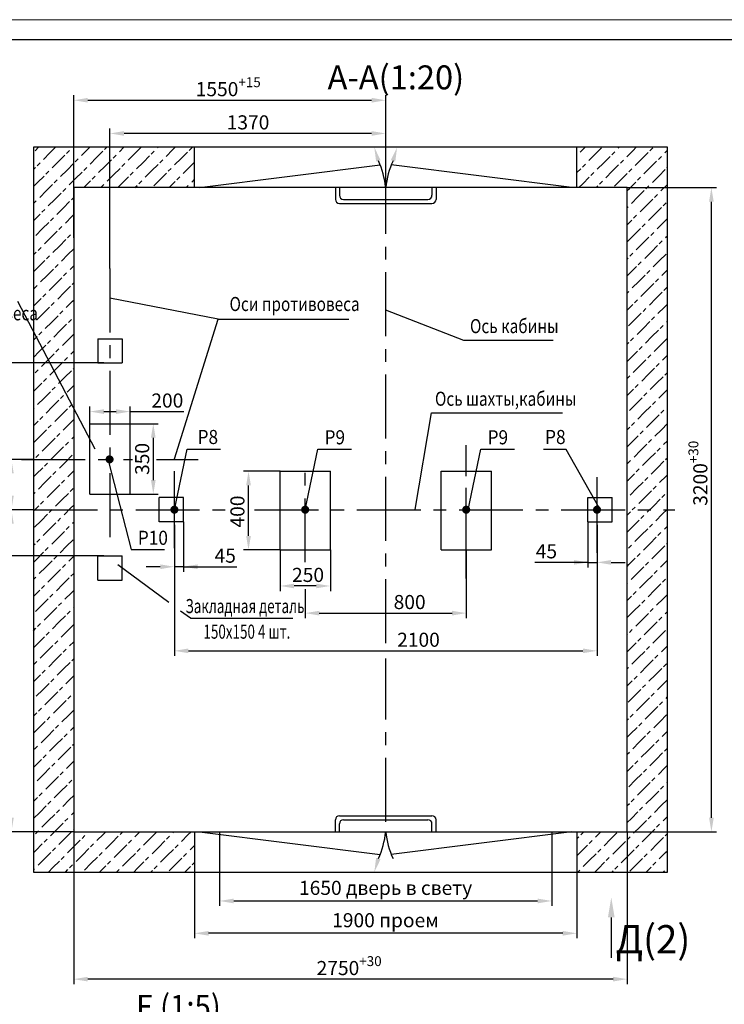
# Model space of a CAD drawing. Units: millimetres. Extents: x -772 to 1604, y 0 to 420.
# Drawn here: x -499 to -324, y 175 to 420 of the extents above; entities that cross this region are included whole.
import ezdxf
from ezdxf.enums import TextEntityAlignment as Align

# ---------------------------------------------------------------- set-up
doc = ezdxf.new("R2010")
doc.units = ezdxf.units.MM
doc.linetypes.add('CENTER', pattern=[50.8, 31.75, -6.35, 6.35, -6.35])
doc.layers.add('ЕСКД_Оформление', color=1, linetype='Continuous', lineweight=13)
doc.styles.add('GOST', font='GOST_A (SAPR LM)_1.ttf')
doc.styles.add('ГОСТ 2.304', font='txt')
doc.dimstyles.new('ЕСКД$0', dxfattribs={"dimscale": 0, "dimtxt": 3.5, "dimasz": 3.5, "dimexe": 1.25, "dimexo": 0, "dimgap": 1, "dimtad": 1, "dimdec": 3, "dimtxsty": 'ГОСТ 2.304', "dimcen": 0, "dimclrd": 3, "dimclre": 1, "dimclrt": 3, "dimadec": 3, "dimazin": 2, "dimtp": 2e-08, "dimtfac": 0.5, "dimtdec": 4, "dimtmove": 0, "dimatfit": 3, "dimfxl": 1, "dimtolj": 1, "dimarcsym": 1})

# ---------------------------------------------------------------- blocks, each defined once
blk = doc.blocks.new('a2')
at = {"color": 1, "lineweight": 18}
blk.add_line((594, 420), (0, 420), dxfattribs=at)
blk.add_line((589, 415), (20, 415))
at = {"color": 3, "style": 'ГОСТ 2.304'}
for tag, height, rotation, width, p, p2 in [('НОМЕР(ВЕРХНИЙ)', 7, 180, 1.127685, (88, 411.5), (22, 411.5)), ('PODP_F', 2.5, 90.9722, 1.076581, (16, 54), (15.83, 64)), ('PODP_D', 2.5, 90, 1.056245, (19.5, 54), (19.5, 64)), ('FAM_OTD', 3.5, 90, 1.311762, (18.25, 31), (18.25, 52)), ('N_OTD', 3.5, 90, 2.090149, (18.25, 6), (18.25, 29))]:
    blk.add_attdef(tag, text='', height=height, rotation=rotation, dxfattribs=dict(at, width=width)).set_placement(p, p2, align=Align.FIT)
at = {"color": 3, "linetype": 'Continuous', "style": 'ГОСТ 2.304'}
for tag, height, p in [('НОМЕР(НИЖНИЙ)', 6, (528.99, 48.74)), ('СБОРОЧНЫЙ_ЧЕРТЕЖ', 3.5, (504.01, 22.54))]:
    blk.add_attdef(tag, text='', height=height, dxfattribs=at).set_placement(p, align=Align.CENTER)
at = {"color": 3, "linetype": 'Continuous'}
for tag, p, style in [('N_izm', (404.85, 40.94), 'ГОСТ 2.304'), ('T_izm', (412.2, 40.94), 'ГОСТ 2.304'), ('PODP_izm', (445.17, 41.05), 'ГОСТ 2.304'), ('R_P', (444.57, 30.69), 'ГОСТ 2.304'), ('P_P', (444.59, 25.78), 'ГОСТ 2.304'), ('T_P', (444.62, 20.8), 'ГОСТ 2.304'), ('SV_P', (444.62, 15.68), 'GOST'), ('N_P', (444.7, 10.71), 'ГОСТ 2.304'), ('UTV_P', (444.83, 5.85), 'ГОСТ 2.304'), ('ListOfShops', (428.81, 0.84), 'ГОСТ 2.304')]:
    blk.add_attdef(tag, p, '', height=3.5, dxfattribs=dict(at, style=style))
at = {"color": 3, "linetype": 'Continuous', "style": 'ГОСТ 2.304'}
for tag, width, p, p2 in [('N_izvech', 1.482197, (421.1, 40.88), (443.35, 40.88)), ('D_izm', 0.965475, (459.36, 41.18), (468.78, 41.18)), ('РАЗРАБОТАЛ', 0.946285, (421.25, 30.75), (443.5, 30.75)), ('R_D', 1.466544, (459.21, 30.82), (468.75, 30.82)), ('ПРОВЕРИЛ', 1.235596, (421.25, 25.69), (443.5, 25.69)), ('P_D', 1.457113, (459.25, 25.74), (468.72, 25.74)), ('Т контроль', 1.084467, (421.25, 20.87), (443.5, 20.87)), ('T_D', 1.470207, (459.25, 20.8), (468.81, 20.8)), ('SV_F', 2.544246, (421.25, 15.97), (443.53, 15.97)), ('SV_D', 1.055027, (459.31, 15.87), (468.81, 15.87)), ('НКОНТРОЛ', 1.218777, (421.25, 10.79), (443.5, 10.79)), ('N_D', 1.456502, (459.28, 11.15), (468.75, 11.15)), ('УТВЕРДИЛ', 1.218544, (421.25, 5.89), (443.5, 5.89)), ('UTV_D', 0.851914, (459.25, 5.92), (468.84, 5.92))]:
    blk.add_attdef(tag, text='', height=3.5, dxfattribs=dict(at, width=width)).set_placement(p, p2, align=Align.FIT)
at = {"linetype": 'Continuous', "lineweight": 30, "flags": 104}
blk.add_attdef('НАЗВАНИЕ1', text='', height=5, dxfattribs=at).set_placement((504.15, 43.18), align=Align.TOP_CENTER)
at = {"color": 3, "linetype": 'Continuous', "style": 'ГОСТ 2.304'}
for tag, height, p in [('ЛИТ', 3.5, (541.4, 32.5)), ('ОТДЕЛ', 5, (564, 8.75))]:
    blk.add_attdef(tag, text='', height=height, dxfattribs=at).set_placement(p, align=Align.MIDDLE_CENTER)
at = {"color": 3, "linetype": 'Continuous', "lineweight": 30, "flags": 104}
for tag, p in [('МАССА', (562.5, 32.5)), ('МАСШТАБ', (580, 32.5))]:
    blk.add_attdef(tag, text='', height=3.5, dxfattribs=at).set_placement(p, align=Align.MIDDLE_CENTER)
at = {"color": 3, "linetype": 'Continuous', "style": 'ГОСТ 2.304'}
for tag, p in [('ЛИСТ', (558.53, 22.5)), ('ЛИСТОВ', (588, 22.5))]:
    blk.add_attdef(tag, text='', height=3.5, dxfattribs=at).set_placement(p, align=Align.MIDDLE_RIGHT)
at = {"linetype": 'Continuous', "lineweight": 30, "flags": 104}
blk.add_attdef('МАТЕРИАЛ', text='', height=3.5, dxfattribs=at).set_placement((504, 12.5), align=Align.MIDDLE_CENTER)
at = {"color": 3, "style": 'ГОСТ 2.304'}
blk.add_attdef('ID_DOC', (7.75, 0.91), '', height=3.5, dxfattribs=at)
blk = doc.blocks.new('*D356')
at = {"layer": 'Defpoints', "color": 0, "linetype": 'Continuous', "lineweight": 60}
for p in [(-501.4, 310.8), (-495.92, 310.8), (-495.92, 298.3)]:
    blk.add_point(p, dxfattribs=at)
at = {"layer": 'ЕСКД_Оформление', "color": 3, "lineweight": -2, "ltscale": 10}
for p, q in [((-501.4, 310.8), (-501.4, 325.66)), ((-501.4, 301.8), (-501.4, 307.3))]:
    blk.add_line(p, q, dxfattribs=at)
at = {"layer": 'ЕСКД_Оформление', "color": 1, "lineweight": -2, "ltscale": 10}
for p, q in [((-495.92, 310.8), (-502.65, 310.8)), ((-495.92, 298.3), (-502.65, 298.3))]:
    blk.add_line(p, q, dxfattribs=at)
at = {"layer": 'ЕСКД_Оформление', "color": 3, "linetype": 'Continuous', "lineweight": 60}
for points in [[(-500.82, 307.3), (-501.98, 307.3), (-501.4, 310.8)], [(-501.98, 301.8), (-500.82, 301.8), (-501.4, 298.3)]]:
    blk.add_solid(points, dxfattribs=at)
at = {"layer": 'ЕСКД_Оформление', "color": 3, "linetype": 'Continuous', "insert": (-504.15, 321.65), "char_height": 3.5, "attachment_point": 5, "rotation": 90, "style": 'ГОСТ 2.304'}
blk.add_mtext('\\A1;250', dxfattribs=at)
blk = doc.blocks.new('*D371')
at = {"layer": 'Defpoints', "color": 0, "linetype": 'Continuous', "lineweight": 60}
for p in [(-358.17, 295.3), (-355.92, 294.23), (-355.92, 285.22)]:
    blk.add_point(p, dxfattribs=at)
at = {"layer": 'ЕСКД_Оформление', "color": 1, "lineweight": -2}
for p, q in [((-358.17, 295.3), (-358.17, 283.97)), ((-355.92, 294.23), (-355.92, 283.97))]:
    blk.add_line(p, q, dxfattribs=at)
at = {"layer": 'ЕСКД_Оформление', "color": 3, "lineweight": -2}
for p, q in [((-358.17, 285.22), (-371.37, 285.22)), ((-361.67, 285.22), (-365.17, 285.22)), ((-358.17, 285.22), (-355.92, 285.22)), ((-352.42, 285.22), (-348.92, 285.22))]:
    blk.add_line(p, q, dxfattribs=at)
at = {"layer": 'ЕСКД_Оформление', "color": 3, "linetype": 'Continuous', "lineweight": 60}
for points in [[(-361.67, 284.64), (-361.67, 285.8), (-358.17, 285.22)], [(-352.42, 285.8), (-352.42, 284.64), (-355.92, 285.22)]]:
    blk.add_solid(points, dxfattribs=at)
at = {"layer": 'ЕСКД_Оформление', "color": 3, "linetype": 'Continuous', "insert": (-368.49, 287.97), "char_height": 3.5, "attachment_point": 5, "style": 'ГОСТ 2.304'}
blk.add_mtext('\\A1;45', dxfattribs=at)
blk = doc.blocks.new('*D372')
at = {"layer": 'Defpoints', "color": 0, "linetype": 'Continuous', "lineweight": 60}
for p in [(-460.92, 294.23), (-458.67, 295.3), (-460.92, 284.14)]:
    blk.add_point(p, dxfattribs=at)
at = {"layer": 'ЕСКД_Оформление', "color": 1, "lineweight": -2}
for p, q in [((-460.92, 294.23), (-460.92, 282.89)), ((-458.67, 295.3), (-458.67, 282.89))]:
    blk.add_line(p, q, dxfattribs=at)
at = {"layer": 'ЕСКД_Оформление', "color": 3, "lineweight": -2}
for p, q in [((-464.42, 284.14), (-467.92, 284.14)), ((-458.67, 284.14), (-460.92, 284.14)), ((-458.67, 284.14), (-445.41, 284.14)), ((-455.17, 284.14), (-451.67, 284.14))]:
    blk.add_line(p, q, dxfattribs=at)
at = {"layer": 'ЕСКД_Оформление', "color": 3, "linetype": 'Continuous', "lineweight": 60}
for points in [[(-464.42, 283.55), (-464.42, 284.72), (-460.92, 284.14)], [(-455.17, 284.72), (-455.17, 283.55), (-458.67, 284.14)]]:
    blk.add_solid(points, dxfattribs=at)
at = {"layer": 'ЕСКД_Оформление', "color": 3, "linetype": 'Continuous', "insert": (-448.29, 286.89), "char_height": 3.5, "attachment_point": 5, "style": 'ГОСТ 2.304'}
blk.add_mtext('\\A1;45', dxfattribs=at)
blk = doc.blocks.new('*D373')
at = {"layer": 'Defpoints', "color": 0, "linetype": 'Continuous', "lineweight": 60}
for p in [(-510.05, 334.77), (-478.42, 334.77), (-478.42, 286.83)]:
    blk.add_point(p, dxfattribs=at)
at = {"layer": 'ЕСКД_Оформление', "color": 1, "lineweight": -2}
for p, q in [((-478.42, 334.77), (-511.3, 334.77)), ((-478.42, 286.83), (-511.3, 286.83))]:
    blk.add_line(p, q, dxfattribs=at)
at = {"layer": 'ЕСКД_Оформление', "color": 3, "lineweight": -2}
blk.add_line((-510.05, 290.33), (-510.05, 331.27), dxfattribs=at)
at = {"layer": 'ЕСКД_Оформление', "color": 3, "linetype": 'Continuous', "lineweight": 60}
for points in [[(-509.47, 331.27), (-510.63, 331.27), (-510.05, 334.77)], [(-510.63, 290.33), (-509.47, 290.33), (-510.05, 286.83)]]:
    blk.add_solid(points, dxfattribs=at)
at = {"layer": 'ЕСКД_Оформление', "color": 3, "linetype": 'Continuous', "insert": (-512.8, 309.95), "char_height": 3.5, "attachment_point": 5, "rotation": 90, "style": 'ГОСТ 2.304'}
blk.add_mtext('\\A1;1200', dxfattribs=at)
blk = doc.blocks.new('*D374')
at = {"layer": 'Defpoints', "color": 0, "linetype": 'Continuous', "lineweight": 60}
for p in [(-442.5, 307.85), (-434.67, 307.85), (-434.67, 288.3)]:
    blk.add_point(p, dxfattribs=at)
at = {"layer": 'ЕСКД_Оформление', "color": 1, "linetype": 'Continuous', "lineweight": -2}
for p, q in [((-434.67, 307.85), (-443.75, 307.85)), ((-434.67, 288.3), (-443.75, 288.3))]:
    blk.add_line(p, q, dxfattribs=at)
at = {"layer": 'ЕСКД_Оформление', "color": 3, "linetype": 'Continuous', "lineweight": -2}
blk.add_line((-442.5, 291.8), (-442.5, 304.35), dxfattribs=at)
at = {"layer": 'ЕСКД_Оформление', "color": 3, "linetype": 'Continuous', "lineweight": 60}
for points in [[(-441.91, 304.35), (-443.08, 304.35), (-442.5, 307.85)], [(-443.08, 291.8), (-441.91, 291.8), (-442.5, 288.3)]]:
    blk.add_solid(points, dxfattribs=at)
at = {"layer": 'ЕСКД_Оформление', "color": 3, "linetype": 'Continuous', "insert": (-445.25, 297.85), "char_height": 3.5, "attachment_point": 5, "rotation": 90, "style": 'ГОСТ 2.304'}
blk.add_mtext('\\A1;400', dxfattribs=at)
blk = doc.blocks.new('*D375')
at = {"layer": 'Defpoints', "color": 0, "linetype": 'Continuous', "lineweight": 60}
for p in [(-434.67, 288.3), (-422.17, 288.3), (-434.67, 279.36)]:
    blk.add_point(p, dxfattribs=at)
at = {"layer": 'ЕСКД_Оформление', "color": 1, "linetype": 'Continuous', "lineweight": -2}
for p, q in [((-434.67, 288.3), (-434.67, 278.11)), ((-422.17, 288.3), (-422.17, 278.11))]:
    blk.add_line(p, q, dxfattribs=at)
at = {"layer": 'ЕСКД_Оформление', "color": 3, "linetype": 'Continuous', "lineweight": -2}
blk.add_line((-425.67, 279.36), (-431.17, 279.36), dxfattribs=at)
at = {"layer": 'ЕСКД_Оформление', "color": 3, "linetype": 'Continuous', "lineweight": 60}
for points in [[(-431.17, 279.94), (-431.17, 278.78), (-434.67, 279.36)], [(-425.67, 278.78), (-425.67, 279.94), (-422.17, 279.36)]]:
    blk.add_solid(points, dxfattribs=at)
at = {"layer": 'ЕСКД_Оформление', "color": 3, "linetype": 'Continuous', "insert": (-427.71, 282.11), "char_height": 3.5, "attachment_point": 5, "style": 'ГОСТ 2.304'}
blk.add_mtext('\\A1;250', dxfattribs=at)
blk = doc.blocks.new('*D376')
at = {"layer": 'Defpoints', "color": 0, "linetype": 'Continuous', "lineweight": 60}
for p in [(-471.92, 319.66), (-471.92, 302.16), (-466.16, 302.16)]:
    blk.add_point(p, dxfattribs=at)
at = {"layer": 'ЕСКД_Оформление', "color": 1, "lineweight": -2, "ltscale": 10}
for p, q in [((-471.92, 319.66), (-464.91, 319.66)), ((-471.92, 302.16), (-464.91, 302.16))]:
    blk.add_line(p, q, dxfattribs=at)
at = {"layer": 'ЕСКД_Оформление', "color": 3, "lineweight": -2, "ltscale": 10}
blk.add_line((-466.16, 316.16), (-466.16, 305.66), dxfattribs=at)
at = {"layer": 'ЕСКД_Оформление', "color": 3, "linetype": 'Continuous', "lineweight": 60}
for points in [[(-465.57, 316.16), (-466.74, 316.16), (-466.16, 319.66)], [(-466.74, 305.66), (-465.57, 305.66), (-466.16, 302.16)]]:
    blk.add_solid(points, dxfattribs=at)
at = {"layer": 'ЕСКД_Оформление', "color": 3, "linetype": 'Continuous', "insert": (-468.91, 310.91), "char_height": 3.5, "attachment_point": 5, "rotation": 90, "style": 'ГОСТ 2.304'}
blk.add_mtext('\\A1;350', dxfattribs=at)
blk = doc.blocks.new('*D378')
at = {"layer": 'Defpoints', "color": 0, "linetype": 'Continuous', "lineweight": 60}
for p in [(-388.42, 288.3), (-428.42, 278.55), (-388.42, 272.62)]:
    blk.add_point(p, dxfattribs=at)
at = {"layer": 'ЕСКД_Оформление', "color": 1, "lineweight": -2, "ltscale": 10}
for p, q in [((-388.42, 288.3), (-388.42, 271.37)), ((-428.42, 278.55), (-428.42, 271.37))]:
    blk.add_line(p, q, dxfattribs=at)
at = {"layer": 'ЕСКД_Оформление', "color": 3, "lineweight": -2, "ltscale": 10}
blk.add_line((-424.92, 272.62), (-391.92, 272.62), dxfattribs=at)
at = {"layer": 'ЕСКД_Оформление', "color": 3, "linetype": 'Continuous', "lineweight": 60}
for points in [[(-424.92, 273.2), (-424.92, 272.03), (-428.42, 272.62)], [(-391.92, 272.03), (-391.92, 273.2), (-388.42, 272.62)]]:
    blk.add_solid(points, dxfattribs=at)
at = {"layer": 'ЕСКД_Оформление', "color": 3, "linetype": 'Continuous', "insert": (-402.47, 275.37), "char_height": 3.5, "attachment_point": 5, "style": 'ГОСТ 2.304'}
blk.add_mtext('\\A1;800', dxfattribs=at)
blk = doc.blocks.new('*D379')
at = {"layer": 'Defpoints', "color": 0, "linetype": 'Continuous', "lineweight": 60}
for p in [(-460.92, 294.55), (-355.92, 294.55), (-355.92, 263.25)]:
    blk.add_point(p, dxfattribs=at)
at = {"layer": 'ЕСКД_Оформление', "color": 1, "lineweight": -2, "ltscale": 10}
for p, q in [((-460.92, 294.55), (-460.92, 262)), ((-355.92, 294.55), (-355.92, 262))]:
    blk.add_line(p, q, dxfattribs=at)
at = {"layer": 'ЕСКД_Оформление', "color": 3, "lineweight": -2, "ltscale": 10}
blk.add_line((-457.42, 263.25), (-359.42, 263.25), dxfattribs=at)
at = {"layer": 'ЕСКД_Оформление', "color": 3, "linetype": 'Continuous', "lineweight": 60}
for points in [[(-457.42, 263.83), (-457.42, 262.67), (-460.92, 263.25)], [(-359.42, 262.67), (-359.42, 263.83), (-355.92, 263.25)]]:
    blk.add_solid(points, dxfattribs=at)
at = {"layer": 'ЕСКД_Оформление', "color": 3, "linetype": 'Continuous', "insert": (-400.27, 266), "char_height": 3.5, "attachment_point": 5, "style": 'ГОСТ 2.304'}
blk.add_mtext('\\A1;2100', dxfattribs=at)
blk = doc.blocks.new('*D380')
at = {"layer": 'Defpoints', "color": 0, "linetype": 'Continuous', "lineweight": 60}
for p in [(-348.42, 378.3), (-327.5, 378.3), (-348.42, 218.3)]:
    blk.add_point(p, dxfattribs=at)
at = {"layer": 'ЕСКД_Оформление', "color": 1, "lineweight": -2, "ltscale": 10}
for p, q in [((-348.42, 378.3), (-326.25, 378.3)), ((-348.42, 218.3), (-326.25, 218.3))]:
    blk.add_line(p, q, dxfattribs=at)
at = {"layer": 'ЕСКД_Оформление', "color": 3, "lineweight": -2, "ltscale": 10}
blk.add_line((-327.5, 221.8), (-327.5, 374.8), dxfattribs=at)
at = {"layer": 'ЕСКД_Оформление', "color": 3, "linetype": 'Continuous', "lineweight": 60}
for points in [[(-326.92, 374.8), (-328.08, 374.8), (-327.5, 378.3)], [(-328.08, 221.8), (-326.92, 221.8), (-327.5, 218.3)]]:
    blk.add_solid(points, dxfattribs=at)
at = {"layer": 'ЕСКД_Оформление', "color": 3, "linetype": 'Continuous', "insert": (-330.25, 307.35), "char_height": 3.5, "attachment_point": 5, "rotation": 90, "style": 'ГОСТ 2.304'}
blk.add_mtext('\\A1;\\A1;3200{\\H0.7x;\\S+30^ ;}', dxfattribs=at)
blk = doc.blocks.new('*D381')
at = {"layer": 'Defpoints', "color": 0, "linetype": 'Continuous', "lineweight": 60}
for p in [(-455.92, 208.3), (-360.92, 208.48), (-455.92, 193.1)]:
    blk.add_point(p, dxfattribs=at)
at = {"layer": 'ЕСКД_Оформление', "color": 1, "lineweight": -2, "ltscale": 10}
for p, q in [((-455.92, 208.3), (-455.92, 191.85)), ((-360.92, 208.48), (-360.92, 191.85))]:
    blk.add_line(p, q, dxfattribs=at)
at = {"layer": 'ЕСКД_Оформление', "color": 3, "lineweight": -2, "ltscale": 10}
blk.add_line((-364.42, 193.1), (-452.42, 193.1), dxfattribs=at)
at = {"layer": 'ЕСКД_Оформление', "color": 3, "linetype": 'Continuous', "lineweight": 60}
for points in [[(-452.42, 193.68), (-452.42, 192.52), (-455.92, 193.1)], [(-364.42, 192.52), (-364.42, 193.68), (-360.92, 193.1)]]:
    blk.add_solid(points, dxfattribs=at)
at = {"layer": 'ЕСКД_Оформление', "color": 3, "linetype": 'Continuous', "insert": (-408.47, 196.35), "char_height": 3.5, "attachment_point": 5, "style": 'ГОСТ 2.304'}
blk.add_mtext('\\A1;1900 проем', dxfattribs=at)
blk = doc.blocks.new('*D382')
at = {"layer": 'Defpoints', "color": 0, "linetype": 'Continuous', "lineweight": 60}
for p in [(-449.67, 208.3), (-367.17, 208.3), (-367.17, 201.13)]:
    blk.add_point(p, dxfattribs=at)
at = {"layer": 'ЕСКД_Оформление', "color": 1, "lineweight": -2, "ltscale": 10}
for p, q in [((-449.67, 208.3), (-449.67, 199.88)), ((-367.17, 208.3), (-367.17, 199.88))]:
    blk.add_line(p, q, dxfattribs=at)
at = {"layer": 'ЕСКД_Оформление', "color": 3, "lineweight": -2, "ltscale": 10}
blk.add_line((-446.17, 201.13), (-370.67, 201.13), dxfattribs=at)
at = {"layer": 'ЕСКД_Оформление', "color": 3, "linetype": 'Continuous', "lineweight": 60}
for points in [[(-446.17, 201.71), (-446.17, 200.54), (-449.67, 201.13)], [(-370.67, 200.54), (-370.67, 201.71), (-367.17, 201.13)]]:
    blk.add_solid(points, dxfattribs=at)
at = {"layer": 'ЕСКД_Оформление', "color": 3, "linetype": 'Continuous', "insert": (-408.45, 204.38), "char_height": 3.5, "attachment_point": 5, "style": 'ГОСТ 2.304'}
blk.add_mtext('\\A1;1650 дверь в свету', dxfattribs=at)
blk = doc.blocks.new('*D383')
at = {"layer": 'Defpoints', "color": 0, "linetype": 'Continuous', "lineweight": 60}
for p in [(-501.4, 298.3), (-495.92, 298.3), (-485.92, 218.3)]:
    blk.add_point(p, dxfattribs=at)
at = {"layer": 'ЕСКД_Оформление', "color": 1, "lineweight": -2, "ltscale": 10}
for p, q in [((-495.92, 298.3), (-502.65, 298.3)), ((-485.92, 218.3), (-502.65, 218.3))]:
    blk.add_line(p, q, dxfattribs=at)
at = {"layer": 'ЕСКД_Оформление', "color": 3, "lineweight": -2, "ltscale": 10}
blk.add_line((-501.4, 221.8), (-501.4, 294.8), dxfattribs=at)
at = {"layer": 'ЕСКД_Оформление', "color": 3, "linetype": 'Continuous', "lineweight": 60}
for points in [[(-500.82, 294.8), (-501.98, 294.8), (-501.4, 298.3)], [(-501.98, 221.8), (-500.82, 221.8), (-501.4, 218.3)]]:
    blk.add_solid(points, dxfattribs=at)
at = {"layer": 'ЕСКД_Оформление', "color": 3, "linetype": 'Continuous', "insert": (-504.15, 265.52), "char_height": 3.5, "attachment_point": 5, "rotation": 90, "style": 'ГОСТ 2.304'}
blk.add_mtext('\\A1;\\A1;1600{\\H0.7x;\\S+15^ ;}', dxfattribs=at)
blk = doc.blocks.new('*D384')
at = {"layer": 'Defpoints', "color": 0, "linetype": 'Continuous', "lineweight": 60}
for p in [(-471.92, 322.67), (-481.92, 319.66), (-471.92, 319.66)]:
    blk.add_point(p, dxfattribs=at)
at = {"layer": 'ЕСКД_Оформление', "color": 1, "lineweight": -2, "ltscale": 10}
for p, q in [((-481.92, 319.66), (-481.92, 323.92)), ((-471.92, 319.66), (-471.92, 323.92))]:
    blk.add_line(p, q, dxfattribs=at)
at = {"layer": 'ЕСКД_Оформление', "color": 3, "lineweight": -2, "ltscale": 10}
for p, q in [((-478.42, 322.67), (-475.42, 322.67)), ((-471.92, 322.67), (-458.54, 322.67))]:
    blk.add_line(p, q, dxfattribs=at)
at = {"layer": 'ЕСКД_Оформление', "color": 3, "linetype": 'Continuous', "lineweight": 60}
for points in [[(-478.42, 323.25), (-478.42, 322.08), (-481.92, 322.67)], [(-475.42, 322.08), (-475.42, 323.25), (-471.92, 322.67)]]:
    blk.add_solid(points, dxfattribs=at)
at = {"layer": 'ЕСКД_Оформление', "color": 3, "linetype": 'Continuous', "insert": (-462.67, 325.42), "char_height": 3.5, "attachment_point": 5, "style": 'ГОСТ 2.304'}
blk.add_mtext('\\A1;200', dxfattribs=at)
blk = doc.blocks.new('*D385')
at = {"layer": 'Defpoints', "color": 0, "linetype": 'Continuous', "lineweight": 60}
for p in [(-476.92, 391.75), (-408.42, 375.8), (-476.92, 358.2)]:
    blk.add_point(p, dxfattribs=at)
at = {"layer": 'ЕСКД_Оформление', "color": 1, "lineweight": -2, "ltscale": 10}
for p, q in [((-476.92, 358.2), (-476.92, 393)), ((-408.42, 375.8), (-408.42, 393))]:
    blk.add_line(p, q, dxfattribs=at)
at = {"layer": 'ЕСКД_Оформление', "color": 3, "lineweight": -2, "ltscale": 10}
blk.add_line((-411.92, 391.75), (-473.42, 391.75), dxfattribs=at)
at = {"layer": 'ЕСКД_Оформление', "color": 3, "linetype": 'Continuous', "lineweight": 60}
for points in [[(-473.42, 392.33), (-473.42, 391.17), (-476.92, 391.75)], [(-411.92, 391.17), (-411.92, 392.33), (-408.42, 391.75)]]:
    blk.add_solid(points, dxfattribs=at)
at = {"layer": 'ЕСКД_Оформление', "color": 3, "linetype": 'Continuous', "insert": (-442.62, 394.5), "char_height": 3.5, "attachment_point": 5, "style": 'ГОСТ 2.304'}
blk.add_mtext('\\A1;1370', dxfattribs=at)
blk = doc.blocks.new('*D386')
at = {"layer": 'Defpoints', "color": 0, "linetype": 'Continuous', "lineweight": 60}
for p in [(-485.92, 218.3), (-348.42, 218.3), (-485.92, 181.71)]:
    blk.add_point(p, dxfattribs=at)
at = {"layer": 'ЕСКД_Оформление', "color": 1, "lineweight": -2, "ltscale": 10}
for p, q in [((-485.92, 218.3), (-485.92, 180.46)), ((-348.42, 218.3), (-348.42, 180.46))]:
    blk.add_line(p, q, dxfattribs=at)
at = {"layer": 'ЕСКД_Оформление', "color": 3, "lineweight": -2, "ltscale": 10}
blk.add_line((-351.92, 181.71), (-482.42, 181.71), dxfattribs=at)
at = {"layer": 'ЕСКД_Оформление', "color": 3, "linetype": 'Continuous', "lineweight": 60}
for points in [[(-482.42, 182.3), (-482.42, 181.13), (-485.92, 181.71)], [(-351.92, 181.13), (-351.92, 182.3), (-348.42, 181.71)]]:
    blk.add_solid(points, dxfattribs=at)
at = {"layer": 'ЕСКД_Оформление', "color": 3, "linetype": 'Continuous', "insert": (-417.5, 184.47), "char_height": 3.5, "attachment_point": 5, "style": 'ГОСТ 2.304'}
blk.add_mtext('\\A1;\\A1;2750{\\H0.7x;\\S+30^ ;}', dxfattribs=at)
blk = doc.blocks.new('*D387')
at = {"layer": 'Defpoints', "color": 0, "linetype": 'Continuous', "lineweight": 60}
for p in [(-408.42, 399.99), (-408.42, 375.8), (-485.92, 365.8)]:
    blk.add_point(p, dxfattribs=at)
at = {"layer": 'ЕСКД_Оформление', "color": 1, "lineweight": -2, "ltscale": 10}
for p, q in [((-485.92, 365.8), (-485.92, 401.24)), ((-408.42, 375.8), (-408.42, 401.24))]:
    blk.add_line(p, q, dxfattribs=at)
at = {"layer": 'ЕСКД_Оформление', "color": 3, "lineweight": -2, "ltscale": 10}
blk.add_line((-482.42, 399.99), (-411.92, 399.99), dxfattribs=at)
at = {"layer": 'ЕСКД_Оформление', "color": 3, "linetype": 'Continuous', "lineweight": 60}
for points in [[(-482.42, 400.58), (-482.42, 399.41), (-485.92, 399.99)], [(-411.92, 399.41), (-411.92, 400.58), (-408.42, 399.99)]]:
    blk.add_solid(points, dxfattribs=at)
at = {"layer": 'ЕСКД_Оформление', "color": 3, "linetype": 'Continuous', "insert": (-447.54, 402.75), "char_height": 3.5, "attachment_point": 5, "style": 'ГОСТ 2.304'}
blk.add_mtext('\\A1;\\A1;1550{\\H0.7x;\\S+15^ ;}', dxfattribs=at)

msp = doc.modelspace()

# ---------------------------------------------------------------- hatches: boundary and pattern name
h = msp.add_hatch()
h.set_pattern_fill('BETON', color=1, scale=3, style=0, pattern_type=2)
h.set_pattern_definition([(45, (-772.0478, 9.0914), (-2.12132, 2.12132), [2.25, 2.25, -0.6, 1.05, -0.6, -0.6])])
h.paths.add_polyline_path([(-348.4162818, 378.30227), (-348.4162818, 298.30227), (-338.4162818, 298.30227), (-338.4162818, 388.30227), (-360.9162818, 388.30227), (-360.9162818, 378.30227)])
h.paths.add_polyline_path([(-338.4162818, 298.30227), (-348.4162818, 298.30227), (-348.4162818, 218.30227), (-360.9162818, 218.30227), (-360.9162818, 208.30227), (-338.4162818, 208.30227)])
h.paths.add_polyline_path([(-455.9162818, 208.30227), (-455.9162818, 218.30227), (-476.9162818, 218.30227), (-476.9162818, 208.30227)])
h.paths.add_polyline_path([(-476.9162818, 208.30227), (-476.9162818, 218.30227), (-485.9162818, 218.30227), (-485.9162818, 298.30227), (-495.9162818, 298.30227), (-495.9162818, 208.30227)])
h.paths.add_polyline_path([(-485.9162818, 310.80227), (-495.9162818, 310.80227), (-495.9162818, 298.30227), (-485.9162818, 298.30227)])
h.paths.add_polyline_path([(-495.9162818, 310.80227), (-485.9162818, 310.80227), (-485.9162818, 378.30227), (-476.9162818, 378.30227), (-476.9162818, 388.30227), (-495.9162818, 388.30227)])
h.paths.add_polyline_path([(-455.9162818, 378.30227), (-455.9162818, 388.30227), (-476.9162818, 388.30227), (-476.9162818, 378.30227)])

# ---------------------------------------------------------------- linework, layer by layer
at = {"color": 7, "linetype": 'Continuous', "ltscale": 10}
for p, q in [((-495.9162818, 388.30227), (-495.9162818, 208.30227)), ((-338.4162818, 388.30227), (-495.9162818, 388.30227)), ((-338.4162818, 208.30227), (-338.4162818, 388.30227)), ((-485.9162818, 378.30227), (-485.9162818, 218.30227)), ((-348.4162818, 378.30227), (-485.9162818, 378.30227)), ((-348.4162818, 218.30227), (-348.4162818, 378.30227)), ((-479.9162818, 340.77227), (-473.9162818, 340.77227)), ((-479.9162818, 340.77227), (-479.9162818, 334.77227)), ((-473.9162818, 340.77227), (-473.9162818, 334.77227)), ((-479.9162818, 334.77227), (-473.9162818, 334.77227)), ((-481.9162818, 302.1609037), (-481.9162818, 319.6609037)), ((-481.9162818, 319.6609037), (-471.9162818, 319.6609037)), ((-471.9162818, 302.1609037), (-471.9162818, 319.6609037)), ((-434.6662818, 307.8508458), (-422.1662818, 307.8508458)), ((-434.6662818, 288.30227), (-434.6662818, 307.8508458)), ((-422.1662818, 288.30227), (-422.1662818, 307.8508458)), ((-394.6662818, 307.8508458), (-382.1662818, 307.8508458)), ((-394.6662818, 288.30227), (-394.6662818, 307.8508458)), ((-382.1662818, 288.30227), (-382.1662818, 307.8508458)), ((-481.9162818, 302.1609037), (-471.9162818, 302.1609037)), ((-458.6662818, 301.30227), (-464.6662818, 301.30227)), ((-464.6662818, 295.30227), (-464.6662818, 301.30227)), ((-458.6662818, 295.30227), (-458.6662818, 301.30227)), ((-358.1662818, 301.30227), (-352.1662818, 301.30227)), ((-358.1662818, 295.30227), (-358.1662818, 301.30227)), ((-352.1662818, 295.30227), (-352.1662818, 301.30227)), ((-458.6662818, 295.30227), (-464.6662818, 295.30227)), ((-358.1662818, 295.30227), (-352.1662818, 295.30227)), ((-479.9162818, 280.83227), (-479.9162818, 286.83227)), ((-479.9162818, 286.83227), (-473.9162818, 286.83227)), ((-473.9162818, 280.83227), (-473.9162818, 286.83227)), ((-434.6662818, 288.30227), (-422.1662818, 288.30227)), ((-394.6662818, 288.30227), (-382.1662818, 288.30227)), ((-479.9162818, 280.83227), (-473.9162818, 280.83227)), ((-485.9162818, 218.30227), (-348.4162818, 218.30227)), ((-495.9162818, 208.30227), (-338.4162818, 208.30227))]:
    msp.add_line(p, q, dxfattribs=at)
at = {"color": 7, "linetype": 'CENTER', "ltscale": 10}
for p, q in [((-455.9162818, 378.30227), (-455.9162818, 388.30227)), ((-360.9162818, 378.30227), (-360.9162818, 388.30227)), ((-455.9162818, 218.30227), (-455.9162818, 208.30227)), ((-449.6662818, 218.30227), (-449.6662818, 208.30227)), ((-367.1662818, 218.30227), (-367.1662818, 208.30227)), ((-360.9162818, 218.30227), (-360.9162818, 208.30227))]:
    msp.add_line(p, q, dxfattribs=at)
at = {"color": 7, "ltscale": 10}
for p, q in [((-454.6662818, 378.30227), (-409.8044047, 383.9259394)), ((-362.1662818, 378.30227), (-407.0281589, 383.9259394)), ((-454.6662818, 218.30227), (-409.8044047, 212.6786006)), ((-362.1662818, 218.30227), (-407.0281589, 212.6786006))]:
    msp.add_line(p, q, dxfattribs=at)
at = {"color": 4, "linetype": 'CENTER', "ltscale": 0.5}
for p, q in [((-408.4162818, 265.180536), (-408.4162818, 382.5152873)), ((-476.9162818, 358.1962622), (-476.9162818, 288.9838359)), ((-388.4162818, 281.2485312), (-388.4162818, 314.3580795)), ((-498.9162818, 310.80227), (-471.3400398, 310.80227)), ((-465.3992717, 310.80227), (-454.9737656, 310.80227)), ((-428.4162818, 285.2397732), (-428.4162818, 308.8402961)), ((-388.4162818, 287.8508458), (-388.4162818, 309.7536942)), ((-495.9162818, 298.30227), (-448.2190177, 298.30227)), ((-440.990154, 298.30227), (-336.586297, 298.30227)), ((-408.4162818, 220.80227), (-408.4162818, 261.3396033))]:
    msp.add_line(p, q, dxfattribs=at)
for p, q in [((-420.9162818, 378.30227), (-420.9162818, 375.3797507)), ((-419.9162818, 378.30227), (-419.9162818, 376.3797507)), ((-396.9162818, 378.30227), (-396.9162818, 376.3797507)), ((-395.9162818, 378.30227), (-395.9162818, 375.3797507)), ((-419.9162818, 374.3797507), (-396.9162818, 374.3797507)), ((-418.9162818, 375.3797507), (-397.9162818, 375.3797507)), ((-420.9162818, 218.30227), (-420.9162818, 221.3084339)), ((-419.9162818, 222.3084339), (-396.9162818, 222.3084339)), ((-419.9162818, 218.30227), (-419.9162818, 220.3084339)), ((-418.9162818, 221.3084339), (-397.9162818, 221.3084339)), ((-396.9162818, 218.30227), (-396.9162818, 220.3084339)), ((-395.9162818, 218.30227), (-395.9162818, 221.3084339))]:
    msp.add_line(p, q)
at = {"color": 3}
for p, q in [((-480.5974478, 313.3162067), (-499.7805465, 350.0199446)), ((-450.0309732, 345.6140438), (-476.9162818, 350.8337599)), ((-408.461828, 347.9690876), (-389.1129202, 340.4431936)), ((-460.8766462, 310.8995021), (-450.0309732, 345.6140438)), ((-450.0309732, 345.6140438), (-417.5366187, 345.6140438)), ((-389.1129202, 340.4431936), (-366.8099762, 340.4431936)), ((-401.0767494, 298.3867321), (-396.9993266, 322.4019307)), ((-396.9993266, 322.4019307), (-364.504972, 322.4019307)), ((-460.9162818, 298.30227), (-457.7781033, 313.3486806)), ((-457.7781033, 313.3486806), (-449.4503903, 313.3486806)), ((-428.4162818, 298.30227), (-425.2781033, 313.3486806)), ((-425.2781033, 313.3486806), (-416.9503903, 313.3486806)), ((-387.9162818, 298.30227), (-384.7781033, 313.3486806)), ((-384.7781033, 313.3486806), (-376.4503903, 313.3486806)), ((-363.5701536, 313.2465428), (-369.2214478, 313.2465428)), ((-355.4162818, 298.80227), (-363.5701536, 313.2465428)), ((-477.3152036, 310.30227), (-471.6732814, 288.3919594)), ((-471.6732814, 288.3919594), (-463.3455684, 288.3919594)), ((-462.3060819, 275.2798788), (-474.9537031, 284.5995554)), ((-456.9429764, 271.3279571), (-459.4014773, 273.1395573)), ((-456.9429764, 271.3279571), (-431.5017356, 271.3279571)), ((-352.3721758, 197.0283576), (-352.3721758, 187.0283576))]:
    msp.add_line(p, q, dxfattribs=at)
at = {"color": 4, "linetype": 'CENTER', "ltscale": 10}
for p, q in [((-460.9162818, 288.7497722), (-460.9162818, 307.8779378)), ((-355.9162818, 287.6245864), (-355.9162818, 306.377689))]:
    msp.add_line(p, q, dxfattribs=at)
at = {"color": 7, "ltscale": 10, "const_width": 1}
for points in [[(-477.5152036, 310.80227, 1), (-476.5152036, 310.80227, 1)], [(-461.4162818, 298.30227, 1), (-460.4162818, 298.30227, 1)], [(-428.9162818, 298.30227, 1), (-427.9162818, 298.30227, 1)], [(-387.9162818, 298.30227, -1), (-388.9162818, 298.30227, -1)], [(-356.4162818, 298.30227, 1), (-355.4162818, 298.30227, 1)]]:
    msp.add_lwpolyline(points, format="xyb", close=True, dxfattribs=at)
at = {"color": 3, "linetype": 'ByBlock', "ltscale": 10}
for centre, start, end in [((-429.4004138, 376.1057888), 5.975585602, 24.766349825), ((-387.4321498, 376.1057888), 155.233650175, 174.024414398), ((-429.4004138, 220.4987512), 335.233650175, 354.024414398), ((-429.4004138, 220.4987512), 335.233650175, 354.024414398), ((-387.4321498, 220.4987512), 185.975585602, 204.766349825), ((-387.4321498, 220.4987512), 185.975585602, 204.766349825)]:
    msp.add_arc(centre, 21.0987755, start, end, dxfattribs=at)
for centre, start, end in [((-419.9162818, 375.3797507), 180, 270), ((-418.9162818, 376.3797507), 180, 270), ((-397.9162818, 376.3797507), 270, 0), ((-396.9162818, 375.3797507), 270, 0), ((-419.9162818, 221.3084339), 90, 180), ((-418.9162818, 220.3084339), 90, 180), ((-397.9162818, 220.3084339), 0, 90), ((-396.9162818, 221.3084339), 0, 90)]:
    msp.add_arc(centre, 1, start, end)
at = {"color": 7, "ltscale": 10}
for start, end in [(0, 180), (180, 0)]:
    msp.add_arc((-460.4162818, 298.30227), 0.4, start, end, dxfattribs=at)
at = {"color": 3, "linetype": 'ByBlock', "ltscale": 10}
for points in [[(-410.8009161, 384.7767035), (-409.6835366, 385.1122243), (-411.2487885, 388.2966024)], [(-406.0316475, 384.7767035), (-407.149027, 385.1122243), (-405.5837751, 388.2966024)], [(-410.8009161, 211.8278365), (-409.6835366, 211.4923157), (-411.2487885, 208.3079376)]]:
    msp.add_solid(points, dxfattribs=at)
at = {"color": 3}
msp.add_solid([(-353.2055088, 197.0283576), (-351.5388428, 197.0283576), (-352.3721758, 202.0283576)], dxfattribs=at)

# ---------------------------------------------------------------- block references
msp.add_blockref('a2', (-772.0477584, 0))

# ---------------------------------------------------------------- texts
at = {"color": 5, "linetype": 'Continuous', "style": 'GOST'}
msp.add_text('А-А(1:20)', height=5.95, dxfattribs=at).set_placement((-422.8603193, 402.7008432))
at = {"color": 3}
for s, width, p in [('Оси противовеса', 0.8, (-447.2137929, 347.6421819)), ('буфера противовеса', 0.8, (-534.0221655, 345.3385936)), ('Ось кабины', 0.8, (-387.4760643, 342.1485712)), ('Ось шахты,кабины', 0.8, (-396.1779466, 324.1073084)), ('P8', 0.9, (-455.1600979, 314.6094005)), ('P9', 0.9, (-423.6125713, 314.5375636)), ('P9', 0.9, (-383.1125713, 314.5375636)), ('P8', 0.9, (-368.8317035, 314.6094005)), ('P10', 0.9, (-470.0077494, 289.5808424)), ('Закладная деталь', 0.7, (-458.1688692, 272.6176786)), ('150х150 4 шт.', 0.7, (-453.6974686, 266.2626541))]:
    msp.add_text(s, height=3.5, dxfattribs=dict(at, width=width)).set_placement(p)
at = {"color": 5, "linetype": 'Continuous', "style": 'GOST'}
msp.add_text('Д(2)', height=7, dxfattribs=at).set_placement((-342.0040079, 190.7215295), align=Align.MIDDLE)
at = {"color": 5, "width": 0.9}
msp.add_text('Е (1:5) ', height=5.95, dxfattribs=at).set_placement((-470.4105257, 171.8599563))

# ---------------------------------------------------------------- dimensions: what is measured, and where the dimension line sits
at = {"layer": 'ЕСКД_Оформление', "color": 7, "ltscale": 10}
for base, p1, p2, text, picture, middle in [((-408.4162818, 399.9936534), (-485.9162818, 365.80227), (-408.4162818, 375.80227), '\\A1;<>{\\H0.7x;\\S+15^ ;}', '*D387', (-447.5381502, 399.9936534)), ((-485.9162818, 181.7139724), (-348.4162818, 218.30227), (-485.9162818, 218.30227), '\\A1;<>{\\H0.7x;\\S+30^ ;}', '*D386', (-417.5034213, 181.7139724)), ((-367.1662818, 201.1250813), (-449.6662818, 208.30227), (-367.1662818, 208.30227), '<> дверь в свету', '*D382', (-408.4491245, 201.1250813)), ((-455.9162818, 193.1001089), (-360.9162818, 208.4830016), (-455.9162818, 208.30227), '<> проем', '*D381', (-408.470974, 193.1001089))]:
    dim = msp.add_linear_dim(base=base, p1=p1, p2=p2, text=text, dimstyle='ЕСКД$0', override={"dimscale": 1, "dimlfac": 20}, dxfattribs=at)
    dim.commit()
    dim.dimension.update_dxf_attribs({"geometry": picture, "text_midpoint": middle, "dimtype": 160})
for base, p1, p2, picture, middle in [((-476.9162818, 391.74852), (-408.4162818, 375.80227), (-476.9162818, 358.1962622), '*D385', (-442.6168209, 391.74852)), ((-471.9162818, 322.6660316), (-481.9162818, 319.6609037), (-471.9162818, 319.6609037), '*D384', (-462.6662818, 322.6660316)), ((-355.9162818, 263.2488666), (-460.9162818, 294.55227), (-355.9162818, 294.55227), '*D379', (-400.2674401, 263.2488666)), ((-388.4162818, 272.615287), (-428.4162818, 278.5547489), (-388.4162818, 288.30227), '*D378', (-402.4665943, 272.615287))]:
    dim = msp.add_linear_dim(base=base, p1=p1, p2=p2, dimstyle='ЕСКД$0', override={"dimscale": 1, "dimlfac": 20}, dxfattribs=at)
    dim.commit()
    dim.dimension.update_dxf_attribs({"geometry": picture, "text_midpoint": middle, "dimtype": 160})
for base, p1, p2, text, picture, middle in [((-327.4992408, 378.30227), (-348.4162818, 218.30227), (-348.4162818, 378.30227), '\\A1;<>{\\H0.7x;\\S+30^ ;}', '*D380', (-327.4992408, 307.3508954)), ((-501.3991735, 298.30227), (-485.9162818, 218.30227), (-495.9162818, 298.30227), '\\A1;<>{\\H0.7x;\\S+15^ ;}', '*D383', (-501.3991735, 265.5188712))]:
    dim = msp.add_linear_dim(base=base, p1=p1, p2=p2, angle=90, text=text, dimstyle='ЕСКД$0', override={"dimscale": 1, "dimlfac": 20}, dxfattribs=at)
    dim.commit()
    dim.dimension.update_dxf_attribs({"geometry": picture, "text_midpoint": middle, "dimtype": 160})
at = {"layer": 'ЕСКД_Оформление', "color": 1}
dim = msp.add_linear_dim(base=(-510.0497423, 334.77227), p1=(-478.41736, 286.83227), p2=(-478.41736, 334.77227), angle=90, text='1200', dimstyle='ЕСКД$0', override={"dimscale": 1, "dimlfac": 25}, dxfattribs=at)
dim.commit()
dim.dimension.update_dxf_attribs({"geometry": '*D373', "text_midpoint": (-510.0497423, 309.9466738), "dimtype": 160})
at = {"layer": 'ЕСКД_Оформление', "color": 7, "ltscale": 10}
for base, p1, p2, picture, middle in [((-501.3991735, 310.80227), (-495.9162818, 298.30227), (-495.9162818, 310.80227), '*D356', (-501.3991735, 321.65227)), ((-466.1550336, 302.1609037), (-471.9162818, 319.6609037), (-471.9162818, 302.1609037), '*D376', (-466.1550336, 310.9109037))]:
    dim = msp.add_linear_dim(base=base, p1=p1, p2=p2, angle=90, dimstyle='ЕСКД$0', override={"dimscale": 1, "dimlfac": 20}, dxfattribs=at)
    dim.commit()
    dim.dimension.update_dxf_attribs({"geometry": picture, "text_midpoint": middle, "dimtype": 160})
at = {"layer": 'ЕСКД_Оформление', "linetype": 'Continuous'}
dim = msp.add_linear_dim(base=(-442.4955713, 307.8508458), p1=(-434.6662818, 288.30227), p2=(-434.6662818, 307.8508458), angle=90, text='400', dimstyle='ЕСКД$0', override={"dimscale": 1, "dimlfac": 20}, dxfattribs=at)
dim.commit()
dim.dimension.update_dxf_attribs({"geometry": '*D374', "text_midpoint": (-442.4955713, 297.8508458), "dimtype": 160})
at = {"layer": 'ЕСКД_Оформление', "color": 1}
for base, p1, p2, picture, middle in [((-460.9162818, 284.1381848), (-458.6662818, 295.30227), (-460.9162818, 294.2290895), '*D372', (-448.2886168, 284.1381848)), ((-355.9162818, 285.2191642), (-358.1662818, 295.30227), (-355.9162818, 294.2290895), '*D371', (-368.4939468, 285.2191642))]:
    dim = msp.add_linear_dim(base=base, p1=p1, p2=p2, dimstyle='ЕСКД$0', override={"dimscale": 1, "dimlfac": 20}, dxfattribs=at)
    dim.commit()
    dim.dimension.update_dxf_attribs({"geometry": picture, "text_midpoint": middle, "dimtype": 160})
at = {"layer": 'ЕСКД_Оформление', "linetype": 'Continuous'}
dim = msp.add_linear_dim(base=(-434.6662818, 279.3606891), p1=(-422.1662818, 288.30227), p2=(-434.6662818, 288.30227), dimstyle='ЕСКД$0', override={"dimscale": 1, "dimlfac": 20}, dxfattribs=at)
dim.commit()
dim.dimension.update_dxf_attribs({"geometry": '*D375', "text_midpoint": (-427.7066009, 279.3606891), "dimtype": 160})

doc.saveas('drawing.dxf')
